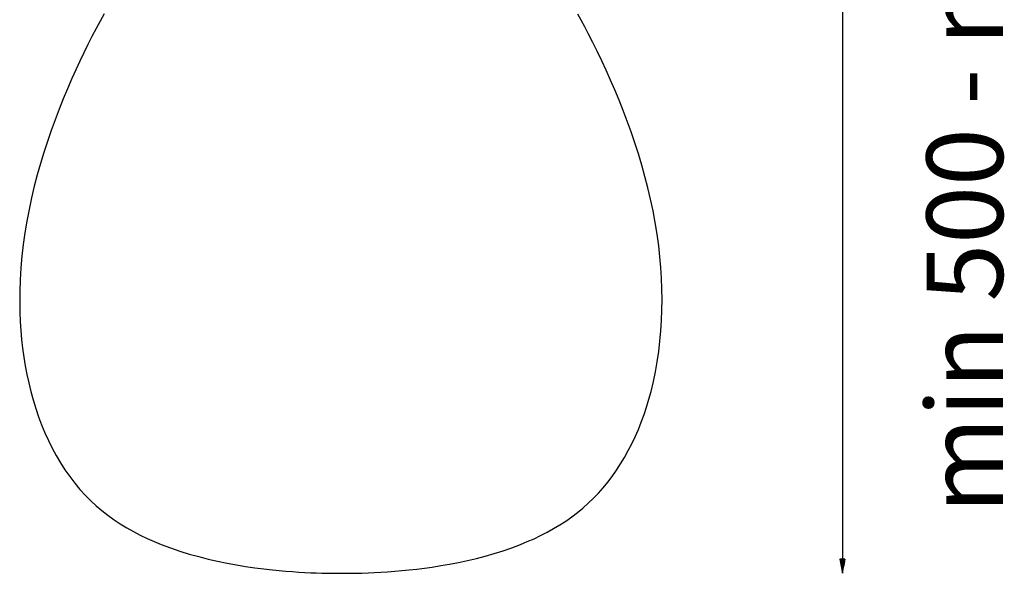
# Model space of a CAD drawing. Units: inches. Extents: x 94 to 590, y 3 to 186.
# Drawn here: x 497 to 590, y 3 to 55 of the extents above; entities that cross this region are included whole.
import ezdxf

# ---------------------------------------------------------------- set-up
doc = ezdxf.new("R2010")
doc.units = ezdxf.units.IN
doc.header["$MEASUREMENT"] = 0
doc.layers.add('Livello 1', color=7, linetype='Continuous')

msp = doc.modelspace()

# ---------------------------------------------------------------- linework, layer by layer
at = {"layer": 'Livello 1', "color": 7, "lineweight": 25, "true_color": 0xffffff}
for points in [[(574.94, 107.429), (574.94, 3.007)], [(505.388, 55.784), (505.006, 55.086), (504.63, 54.384), (504.243, 53.639), (503.864, 52.89), (503.476, 52.104), (503.098, 51.312), (502.715, 50.487), (502.342, 49.657), (501.932, 48.709), (501.535, 47.756), (501.143, 46.77), (500.765, 45.779), (500.397, 44.762), (500.045, 43.738), (499.706, 42.694), (499.387, 41.643), (499.085, 40.575), (498.805, 39.502), (498.545, 38.417), (498.31, 37.326), (498.1, 36.228), (497.917, 35.126), (497.763, 34.02), (497.636, 32.91), (497.54, 31.802), (497.474, 30.692), (497.437, 29.589), (497.431, 28.485), (497.448, 27.625), (497.484, 26.766), (497.539, 25.916), (497.613, 25.068), (497.707, 24.231), (497.821, 23.397), (497.953, 22.576), (498.107, 21.759), (498.28, 20.958), (498.474, 20.161), (498.695, 19.356), (498.939, 18.558), (499.204, 17.78), (499.492, 17.011), (499.801, 16.263), (500.136, 15.527), (500.489, 14.813), (500.869, 14.112), (501.269, 13.436), (501.695, 12.775), (502.142, 12.138), (502.614, 11.52), (503.109, 10.927), (503.629, 10.357), (504.126, 9.855), (504.643, 9.375), (505.181, 8.916), (505.738, 8.481), (506.316, 8.066), (506.91, 7.674), (507.522, 7.301), (508.147, 6.949), (508.788, 6.616), (509.438, 6.303), (510.102, 6.008), (510.774, 5.731), (511.641, 5.403), (512.519, 5.103), (513.404, 4.828), (514.295, 4.578), (515.185, 4.352), (516.08, 4.147), (516.963, 3.966), (517.85, 3.802), (518.716, 3.66), (519.584, 3.533), (520.421, 3.426), (521.26, 3.331), (521.89, 3.269), (522.52, 3.214), (523.12, 3.168), (523.72, 3.127), (524.284, 3.095), (524.848, 3.068), (525.37, 3.047), (525.893, 3.031), (526.369, 3.02), (526.845, 3.012), (527.268, 3.008), (527.692, 3.007)], [(527.692, 3.007), (528.157, 3.008), (528.622, 3.013), (529.148, 3.023), (529.674, 3.036), (530.255, 3.056), (530.836, 3.082), (531.465, 3.115), (532.093, 3.156), (532.761, 3.205), (533.43, 3.263), (534.132, 3.332), (534.834, 3.411), (535.563, 3.501), (536.29, 3.603), (537.115, 3.731), (537.936, 3.874), (538.775, 4.036), (539.61, 4.215), (540.454, 4.414), (541.293, 4.633), (542.133, 4.873), (542.966, 5.135), (543.793, 5.421), (544.61, 5.731), (545.252, 5.994), (545.886, 6.275), (546.508, 6.572), (547.122, 6.887), (547.721, 7.219), (548.309, 7.57), (548.881, 7.939), (549.438, 8.328), (549.977, 8.735), (550.499, 9.164), (551.002, 9.613), (551.487, 10.08), (551.953, 10.568), (552.4, 11.073), (552.83, 11.597), (553.241, 12.137), (553.654, 12.722), (554.044, 13.322), (554.418, 13.943), (554.77, 14.576), (555.104, 15.228), (555.418, 15.892), (555.715, 16.574), (555.99, 17.265), (556.249, 17.974), (556.487, 18.69), (556.708, 19.422), (556.91, 20.161), (557.133, 21.084), (557.327, 22.014), (557.496, 22.964), (557.637, 23.918), (557.753, 24.89), (557.842, 25.865), (557.905, 26.854), (557.942, 27.844), (557.954, 28.844), (557.941, 29.845), (557.903, 30.852), (557.84, 31.859), (557.752, 32.868), (557.64, 33.875), (557.489, 34.983), (557.309, 36.085), (557.103, 37.184), (556.87, 38.276), (556.615, 39.36), (556.336, 40.438), (556.038, 41.502), (555.719, 42.56), (555.385, 43.6), (555.033, 44.634), (554.669, 45.644), (554.289, 46.648), (553.902, 47.623), (553.501, 48.592), (553.098, 49.528), (552.682, 50.459), (552.269, 51.35), (551.844, 52.235), (551.427, 53.077), (551, 53.913), (550.673, 54.536), (550.341, 55.156), (550.019, 55.742)], [(574.703, 4.352), (574.94, 3.007)], [(575.177, 4.352), (574.703, 4.352)], [(574.717, 4.352), (574.717, 4.266)], [(574.717, 4.352), (574.717, 4.266)], [(574.752, 4.352), (574.752, 4.073)], [(574.786, 4.352), (574.786, 3.878)], [(574.82, 4.352), (574.82, 3.685)], [(574.854, 4.352), (574.854, 3.491)], [(574.888, 4.352), (574.888, 3.297)], [(574.922, 4.352), (574.922, 3.104)], [(574.94, 3.007), (575.177, 4.352)], [(574.956, 4.352), (574.956, 3.104)], [(574.991, 4.352), (574.991, 3.297)], [(575.025, 4.352), (575.025, 3.491)], [(575.059, 4.352), (575.059, 3.685)], [(575.093, 4.352), (575.093, 3.878)], [(575.128, 4.352), (575.128, 4.073)], [(575.161, 4.352), (575.161, 4.266)], [(575.161, 4.352), (575.161, 4.266)]]:
    msp.add_lwpolyline(points, dxfattribs=at)

# ---------------------------------------------------------------- texts
at = {"layer": 'Livello 1', "color": 7, "true_color": 0xffffff, "insert": (590.065, 8.651), "char_height": 7.19667, "attachment_point": 7, "rotation": 90}
msp.add_mtext('\\fFrutiger LT 45 Light|b0|i0|c0|p34;\\W1;min 500 - max 2200', dxfattribs=at)

doc.saveas('drawing.dxf')
